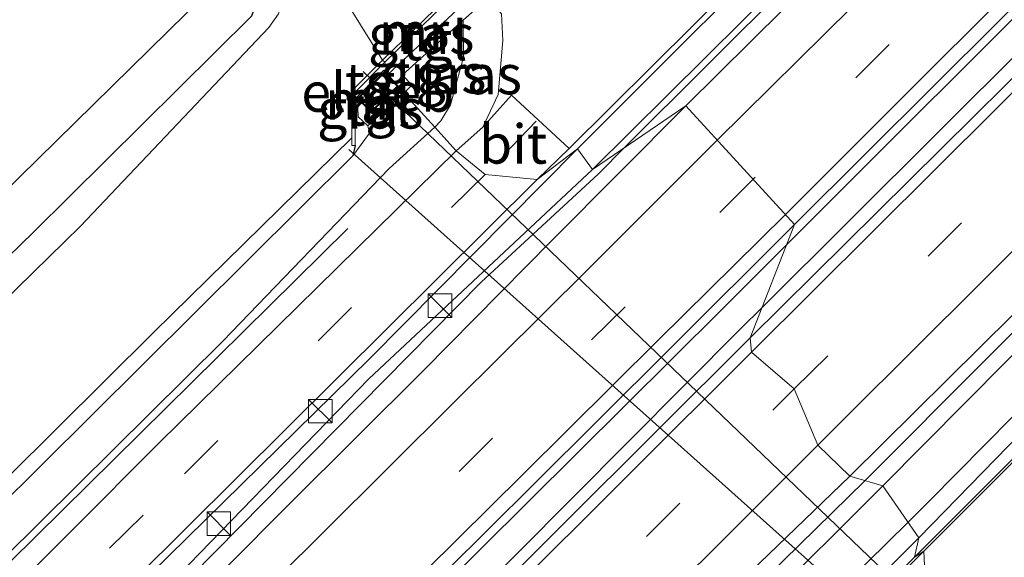
# Model space of a CAD drawing. Units: metres. Extents: x 100000 to 110010, y 443747 to 450001.
# Drawn here: x 103199 to 103262, y 444763 to 444798 of the extents above; entities that cross this region are included whole.
import ezdxf
from ezdxf.enums import TextEntityAlignment as Align

# ---------------------------------------------------------------- set-up
doc = ezdxf.new("R2010")
doc.units = ezdxf.units.M
doc.linetypes.add('VW-3-9_STREEP', pattern=[12, 3, -9])
doc.layers.get('0').update_dxf_attribs({"lineweight": 25})
for name, color, linetype, lineweight in [('B-ME-BV-GELEIDECONSTRUCTIE-GELEIDERAIL-L-B1', 213, 'BV-GELEIDERAIL', 18), ('B-ME-GR-BOMENRIJ-L-B1', 10, 'Continuous', 25), ('B-ME-GW-INSTEEKWATERGANG-L-B1', 10, 'Continuous', 25), ('B-ME-GW-KRUINLIJN-L-B1', 93, 'Continuous', 18), ('B-ME-GW-TEENLIJN-L-B1', 93, 'Continuous', 18), ('B-ME-IE-GRASLAND-GV-B6', 93, 'Continuous', 18), ('B-ME-IE-GRONDWERKLIJN-GROND_INGERICHT-GV-B6', 253, 'Continuous', 18), ('B-ME-IE-HULPGEOMETRIE-L-B1', 53, 'Continuous', 18), ('B-ME-IE-INRICHTINGSELEMENT-S-B1', 253, 'Continuous', 18), ('B-ME-KG-KADASTRAAL-DAKRAND-L-B1', 13, 'Continuous', 18), ('B-ME-KG-KADASTRAAL-NOKLIJN-L-B1', 13, 'Continuous', 18), ('B-ME-KG-KADASTRAAL-OPNAMEDTMGRENS-L-B1', 10, 'Continuous', 25), ('B-ME-KW-DUIKER-L-B1', 10, 'Continuous', 25), ('B-ME-MW-MUUR-GV-B6', 8, 'IE-TERREINAFSCHEIDING-KUNSTMATIG', 18), ('B-ME-OG-BEBOUWING-GV-B6', 173, 'Continuous', 18), ('B-ME-OG-WATER-GV-B6', 153, 'Continuous', 18), ('B-ME-VH-VERH_SOORT-BITUMEN-GV-B6', 8, 'IE-TERREINAFSCHEIDING-NATUURLIJK-HOUTWAL', 18), ('B-ME-VH-VERH_SOORT-KLINKERS-GV-B6', 8, 'IE-TERREINAFSCHEIDING-NATUURLIJK-HOUTWAL', 18), ('B-ME-VH-VERH_SOORT-TEGELS-GV-B6', 8, 'Continuous', 18), ('B-ME-VW-MARKERING-39STREEP-015-L-B1', 255, 'VW-3-9_STREEP', 18), ('B-ME-VW-MARKERING-STREEP-015-L-B1', 7, 'Continuous', 18)]:
    doc.layers.add(name, color=color, linetype=linetype, lineweight=lineweight)
doc.styles.add('NLCS-ISO', font='NLCS-ISO.TTF')
doc.linetypes.add('BV-GELEIDERAIL', pattern='A,10,-3,[108,NLCS.SHX,S=1,R=0,X=0,Y=0],-3', length=16)
doc.linetypes.add('IE-TERREINAFSCHEIDING-KUNSTMATIG', pattern='A,4,[82,NLCS.SHX,S=0.75,R=90,X=0,Y=0],4,-2', length=10)
doc.linetypes.add('IE-TERREINAFSCHEIDING-NATUURLIJK-HOUTWAL', pattern='A,7,-1.5,[67,NLCS.SHX,S=0.75,R=45,X=0,Y=0],-1.5,7,-1.5,[70,NLCS.SHX,S=0.75,R=0,X=0,Y=0],-1.5', length=20)

# ---------------------------------------------------------------- blocks, each defined once
blk = doc.blocks.new('kast')
blk.add_line((-0.75, -0.75), (0.75, 0.75))
blk.add_lwpolyline([(-0.75, 0.75), (0.75, 0.75), (0.75, -0.75), (-0.75, -0.75)], close=True)

msp = doc.modelspace()

# ---------------------------------------------------------------- linework, layer by layer
at = {"layer": 'B-ME-BV-GELEIDECONSTRUCTIE-GELEIDERAIL-L-B1'}
for points in [[(103509.5731, 445060.5799, -3.6847), (103508.706, 445059.714, -3.686), (103476.788, 445028.066, -3.609), (103450.403, 445001.611, -3.532), (103428.67, 444979.967, -3.576), (103405.104, 444956.556, -3.67), (103381.714, 444933.133, -3.67), (103359.89, 444911.466, -3.757), (103338.31, 444889.9, -3.752), (103311.821, 444863.659, -3.873), (103291.892, 444843.813, -3.889), (103274.148, 444825.931, -3.862), (103253.366, 444805.256, -3.906), (103237.5789, 444789.4879, -3.916)], [(103517.2273, 445051.8104, -3.5469), (103515.291, 445049.864, -3.552), (103490.289, 445024.867, -3.552), (103467.975, 445002.715, -3.497), (103445.217, 444980.121, -3.453), (103423.646, 444958.481, -3.492), (103398.015, 444932.906, -3.602), (103383.345, 444918.346, -3.596), (103363.176, 444898.235, -3.629), (103344.241, 444879.341, -3.646), (103326.343, 444861.572, -3.673), (103306.39, 444841.816, -3.552), (103285.86, 444821.169, -3.629), (103266.822, 444802.267, -3.712), (103247.8845, 444783.2951, -3.6759)], [(103516.8959, 445048.7614, -3.4902), (103516.376, 445048.245, -3.492), (103489.921, 445021.796, -3.342), (103469.117, 445001.241, -3.348), (103448.305, 444980.347, -3.441), (103426.769, 444959.014, -3.458), (103407.842, 444940.016, -3.474), (103390.836, 444923, -3.518), (103372.209, 444904.513, -3.507), (103351.352, 444883.607, -3.529), (103326.525, 444859.011, -3.529), (103316.135, 444849.021, -3.562), (103303.864, 444836.529, -3.54), (103281.155, 444814.005, -3.551), (103263.111, 444796.055, -3.562), (103246.3255, 444779.3101, -3.562)], [(103525.029, 445039.659, -3.711), (103498.705, 445013.23, -3.771), (103478.878, 444993.362, -3.903), (103460.11, 444974.53, -3.931), (103436.35, 444951.088, -3.925), (103408.078, 444922.93, -3.909), (103388.392, 444903.185, -3.881), (103365.604, 444880.785, -3.876), (103339.145, 444854.542, -3.892), (103317.571, 444832.873, -4.013), (103293.927, 444809.393, -3.975), (103268.466, 444783.94, -3.964), (103252.876, 444768.29, -4.007)], [(103237.5789, 444789.4879, -3.916), (103235.914, 444787.825, -3.917), (103228.461, 444780.93, -3.862), (103206.938, 444759.091, -3.746), (103195.839, 444747.777, -3.768), (103172.051, 444724.281, -3.774), (103152.359, 444704.481, -3.702), (103122.126, 444674.502, -3.609), (103096.538, 444649.184, -3.812), (103070.331, 444622.872, -3.724), (103044.845, 444597.582, -3.757), (103021.202, 444573.959, -3.878), (102997.769, 444550.458, -3.724), (102980.7589, 444533.6539, -3.7937)], [(103247.8845, 444783.2951, -3.6759), (103243.71, 444779.113, -3.668), (103225.369, 444760.886, -3.592), (103203.648, 444739.294, -3.614), (103179.91, 444715.644, -3.658), (103158.625, 444694.394, -3.57), (103136.811, 444672.606, -3.487), (103117.901, 444653.842, -3.581), (103101.848, 444637.702, -3.548), (103080.955, 444617.068, -3.575), (103061.333, 444597.292, -3.526), (103042.934, 444578.96, -3.674), (103020.215, 444556.504, -3.658), (102999.922, 444536.201, -3.685), (102988.331, 444524.7386, -3.726)], [(103246.3255, 444779.3101, -3.562), (103244.96, 444777.948, -3.562), (103223.615, 444756.488, -3.557), (103204.397, 444737.517, -3.557), (103186.677, 444719.855, -3.546), (103165.959, 444699.375, -3.535), (103147.087, 444680.443, -3.474), (103129.038, 444662.422, -3.414), (103113.715, 444647.197, -3.436), (103096.929, 444630.473, -3.546), (103079.25, 444612.891, -3.782), (103063.832, 444597.673, -3.859), (103043.188, 444577.035, -3.721), (103022.361, 444556.325, -3.644), (103002.504, 444536.765, -3.589), (102989.4598, 444523.6548, -3.625)], [(103252.876, 444768.29, -4.007), (103237.266, 444752.991, -4.249), (103212.816, 444728.556, -4.117), (103187.259, 444702.982, -3.996), (103170.391, 444686.116, -4.018), (103154.344, 444670.116, -3.996), (103133.678, 444649.508, -3.93), (103121.213, 444637.097, -3.93), (103100.588, 444616.663, -3.908), (103078.913, 444595.024, -4.062), (103063.06, 444579.137, -4.051), (103050.639, 444566.765, -4.062), (103034.545, 444550.841, -4.04), (103015.632, 444531.926, -4.051), (102996.578, 444512.9, -4.006)]]:
    msp.add_polyline3d(points, dxfattribs=at)
at = {"layer": 'B-ME-GR-BOMENRIJ-L-B1'}
for points in [[(103412.387, 444921.471, -5.053), (103391.484, 444900.967, -5.119), (103370.327, 444879.993, -5.108), (103348.805, 444858.423, -5.13), (103327.614, 444837.613, -5.108), (103299.468, 444809.343, -5.069), (103278.092, 444788.398, -4.987), (103256.966, 444767.008, -4.751), (103255.6, 444765.633, -4.75)], [(103219.983, 444784.33, -5.19), (103196.822, 444761.478, -5.272), (103168.2, 444732.673, -5.289), (103146.133, 444710.792, -5.223), (103124.671, 444689.447, -4.992), (103102.716, 444667.373, -5.047), (103075.453, 444640.327, -5.102), (103053.5, 444618.548, -5.19), (103031.546, 444596.737, -5.393), (103004.807, 444570.186, -5.498), (102973.423, 444538.887, -5.421)], [(103066.255, 444576.928, -5.086), (103087.267, 444597.728, -5.179), (103115.445, 444625.585, -5.091), (103136.761, 444647.063, -5.025), (103164.704, 444675.382, -4.959), (103192.699, 444702.756, -4.943), (103228.572, 444739.015, -4.959), (103255.6, 444765.633, -4.75)]]:
    msp.add_polyline3d(points, dxfattribs=at)
at = {"layer": 'B-ME-GW-INSTEEKWATERGANG-L-B1'}
for points in [[(103208.779, 444805.279, -5.696), (103214.012, 444800.34, -5.696), (103214.226, 444799.539, -5.696), (103214.18, 444798.768, -5.696), (103213.848, 444797.86, -5.696), (103199.985, 444784.103, -5.8), (103179.455, 444764.11, -5.69), (103155.547, 444740.421, -5.861), (103134.636, 444719.244, -5.817), (103118.855, 444703.669, -5.641), (103118.213, 444703.274, -5.641), (103117.798, 444703.315, -5.641), (103117.022, 444703.794, -5.74)], [(103220.434, 444789.629, -5.824), (103220.286, 444788.973, -5.802), (103203.662, 444772.408, -5.941), (103175.97, 444744.924, -5.966), (103141.936, 444711.252, -5.966), (103115.02, 444684.82, -5.966), (103092.725, 444662.548, -5.966), (103067.018, 444637.249, -5.941), (103062.445, 444632.447, -5.941), (103060.786, 444629.849, -5.941), (103058.655, 444627.737, -5.941), (103054.25, 444623.97, -5.966), (103036.698, 444606.308, -5.891), (103000.137, 444570.132, -6.091), (102971.244, 444541.302, -6.066)]]:
    msp.add_polyline3d(points, dxfattribs=at)
at = {"layer": 'B-ME-GW-KRUINLIJN-L-B1'}
for points in [[(103509.412, 445061.05, -4.472), (103490.154, 445042.032, -4.428), (103464.014, 445015.962, -4.428), (103448.199, 445000.4, -4.433), (103431.75, 444983.647, -4.499), (103405.797, 444957.741, -4.527), (103386.385, 444938.306, -4.587), (103368.569, 444920.499, -4.582), (103343.678, 444895.97, -4.571), (103329.179, 444881.439, -4.571), (103315.847, 444868.164, -4.576), (103298.801, 444851.149, -4.576), (103276.42, 444828.741, -4.626), (103260.714, 444813.297, -4.565), (103245.116, 444797.595, -4.565), (103235.538, 444788.095, -4.604)], [(103415.529, 444923.832, -5.151), (103414.687, 444923.059, -5.011), (103413.458, 444922.471, -5), (103412.482, 444922.018, -5), (103409.963, 444921.304, -4.873), (103408.153, 444920.922, -4.835), (103396.322, 444909.901, -4.752), (103378.244, 444891.934, -4.708), (103360.351, 444874.016, -4.697), (103337.024, 444851.036, -4.659), (103318.09, 444831.922, -4.747), (103300.51, 444814.563, -4.664), (103277.624, 444791.796, -4.664), (103253.995, 444767.951, -4.626)], [(103227.321, 444797.598, -5.301), (103227.341, 444795.242, -5.169), (103226.512, 444792.204, -5.125), (103225.892, 444791.2, -5.131), (103225.503, 444790.783, -5.128)], [(103225.503, 444790.783, -5.128), (103222.608, 444788.157, -5.133), (103212.036, 444777.173, -5.265), (103193.456, 444758.764, -5.392), (103168.879, 444733.955, -5.381), (103149.135, 444714.457, -5.309), (103118.519, 444684.116, -5.139), (103098.418, 444663.803, -5.177), (103076.295, 444641.755, -5.194), (103056.383, 444622.019, -5.419), (103042.424, 444607.943, -5.447), (103019.745, 444585.403, -5.524), (102972.985, 444538.843, -5.491)], [(103235.538, 444788.095, -4.604), (103221.315, 444774.778, -4.67), (103203.181, 444756.064, -4.494), (103185.736, 444738.779, -4.609), (103165.887, 444719.07, -4.659), (103135.741, 444688.824, -4.626), (103109.624, 444663.118, -4.549), (103089.797, 444643.252, -4.571), (103064.129, 444617.534, -4.642), (103036.831, 444590.429, -4.609), (102980.643, 444534.689, -4.631)], [(103064.357, 444575.095, -4.902), (103063.668, 444577.718, -4.714), (103064.12, 444578.557, -4.708), (103084.123, 444598.52, -4.736), (103112.608, 444626.591, -4.631), (103137.438, 444651.478, -4.675), (103165.812, 444679.772, -4.692), (103193.223, 444707.211, -4.703), (103222.87, 444736.867, -4.719), (103253.995, 444767.951, -4.626)]]:
    msp.add_polyline3d(points, dxfattribs=at)
at = {"layer": 'B-ME-GW-TEENLIJN-L-B1'}
for points in [[(103507.379, 445060.974, -4.907), (103479.966, 445033.932, -4.879), (103453.118, 445006.891, -4.846), (103431.507, 444984.708, -4.802), (103398.3, 444951.663, -4.989), (103366.155, 444919.617, -4.703), (103342.572, 444896.183, -4.714), (103322.909, 444876.952, -4.928), (103300.082, 444854.272, -4.95), (103279.163, 444833.214, -4.89), (103260.109, 444814.232, -4.901), (103250.606, 444805.457, -4.901), (103234.581, 444789.405, -5.033)], [(103528.698, 445035.567, -5.179), (103495.98, 445003.683, -5.308), (103464.781, 444972.083, -5.44), (103435.324, 444943.003, -5.566), (103416.523, 444923.835, -5.572), (103410.979, 444918.963, -5.572), (103382.344, 444890.773, -5.561), (103351.92, 444860.707, -5.374), (103326.982, 444835.776, -5.385), (103302.022, 444810.968, -5.308), (103278.212, 444787.166, -5.286), (103256.288, 444764.64, -5.06)], [(103220.286, 444788.973, -5.802), (103221.346, 444790.41, -5.802), (103221.246, 444790.872, -5.742)], [(103234.581, 444789.405, -5.033), (103221.328, 444776.014, -4.995), (103205.125, 444760.093, -4.961), (103180.104, 444735.125, -4.846), (103164.959, 444720.347, -4.807)], [(103256.288, 444764.64, -5.06), (103232.914, 444741.337, -5.06), (103197.522, 444705.883, -5.142), (103167.987, 444676.298, -5.258), (103136.799, 444645.187, -5.313), (103107.326, 444615.597, -5.324), (103078.867, 444587.432, -5.39), (103052.408, 444560.4, -5.467), (103025.769, 444533.967, -5.604), (103000.869, 444509.455, -5.67)]]:
    msp.add_polyline3d(points, dxfattribs=at)
at = {"layer": 'B-ME-IE-GRASLAND-GV-B6'}
for points in [[(103495.98, 445003.683, -5.308), (103464.781, 444972.083, -5.44), (103435.324, 444943.003, -5.566), (103416.523, 444923.835, -5.572), (103410.979, 444918.963, -5.572), (103382.344, 444890.773, -5.561), (103351.92, 444860.707, -5.374), (103326.982, 444835.776, -5.385), (103302.022, 444810.968, -5.308), (103278.212, 444787.166, -5.286), (103256.288, 444764.64, -5.06), (103253.995, 444767.951, -4.626)], [(103256.018, 444763.417, -5.125), (103256.288, 444764.64, -5.06), (103278.212, 444787.166, -5.286), (103302.022, 444810.968, -5.308), (103326.982, 444835.776, -5.385), (103351.92, 444860.707, -5.374), (103382.344, 444890.773, -5.561), (103410.979, 444918.963, -5.572), (103416.523, 444923.835, -5.572), (103435.324, 444943.003, -5.566), (103464.781, 444972.083, -5.44), (103495.98, 445003.683, -5.308)], [(103232.023, 444787.449, -4.984), (103234.045, 444789.433, -4.984), (103257.783, 444813.003, -4.967), (103276.739, 444831.551, -4.945), (103297.444, 444852.334, -4.934), (103321.237, 444876.06, -4.934), (103340.66, 444895.724, -4.814), (103359.504, 444914.555, -5), (103380.289, 444935.463, -5.077), (103401.273, 444956.3, -5.028), (103421.703, 444976.68, -4.956), (103442.07, 444996.977, -4.967)], [(103484.903, 444990.761, -5.438), (103470.812, 444976.813, -5.559), (103455.015, 444961.115, -5.559), (103441.173, 444947.329, -5.553), (103424.38, 444930.706, -5.597), (103413.043, 444919.481, -5.614), (103397.544, 444903.931, -5.685), (103377.354, 444884.023, -5.702), (103361.233, 444868.079, -5.575), (103345.586, 444852.549, -5.493), (103336.485, 444843.426, -5.476), (103318.614, 444825.674, -5.372), (103297.197, 444804.489, -5.383), (103275.057, 444782.45, -5.224), (103256.018, 444763.417, -5.125)], [(103431.507, 444984.708, -4.802), (103398.3, 444951.663, -4.989), (103366.155, 444919.617, -4.703), (103342.572, 444896.183, -4.714), (103322.909, 444876.952, -4.928), (103300.082, 444854.272, -4.95), (103279.163, 444833.214, -4.89), (103260.109, 444814.232, -4.901), (103250.606, 444805.457, -4.901), (103234.581, 444789.405, -5.033), (103232.023, 444787.449, -4.984)], [(103234.581, 444789.405, -5.033), (103250.606, 444805.457, -4.901), (103260.109, 444814.232, -4.901), (103279.163, 444833.214, -4.89), (103300.082, 444854.272, -4.95), (103322.909, 444876.952, -4.928), (103342.572, 444896.183, -4.714), (103366.155, 444919.617, -4.703), (103398.3, 444951.663, -4.989), (103431.507, 444984.708, -4.802)], [(103434.525, 444984.496, -4.47), (103426.289, 444976.329, -4.443), (103417.558, 444967.621, -4.486), (103409.466, 444959.508, -4.512), (103400.938, 444950.95, -4.559), (103392.669, 444942.678, -4.593), (103384.131, 444934.185, -4.583), (103375.852, 444925.981, -4.591), (103367.193, 444917.407, -4.586), (103359.15, 444909.402, -4.582), (103350.463, 444900.731, -4.544), (103342.306, 444892.522, -4.558), (103333.612, 444883.861, -4.526), (103325.625, 444875.877, -4.558), (103316.796, 444867.084, -4.584), (103308.599, 444858.905, -4.582), (103300.111, 444850.446, -4.571), (103291.872, 444842.234, -4.588), (103283.32, 444833.7, -4.606), (103275.193, 444825.637, -4.652), (103266.883, 444817.383, -4.679), (103258.45, 444809.046, -4.671), (103249.789, 444800.392, -4.654), (103241.477, 444792.148, -4.619)], [(103431.75, 444983.647, -4.499), (103405.797, 444957.741, -4.527), (103386.385, 444938.306, -4.587), (103368.569, 444920.499, -4.582), (103343.678, 444895.97, -4.571), (103329.179, 444881.439, -4.571), (103315.847, 444868.164, -4.576), (103298.801, 444851.149, -4.576), (103276.42, 444828.741, -4.626), (103260.714, 444813.297, -4.565), (103245.116, 444797.595, -4.565), (103235.538, 444788.095, -4.604), (103234.581, 444789.405, -5.033)], [(103241.477, 444792.148, -4.619), (103235.538, 444788.095, -4.604), (103245.116, 444797.595, -4.565), (103260.714, 444813.297, -4.565), (103276.42, 444828.741, -4.626), (103298.801, 444851.149, -4.576), (103315.847, 444868.164, -4.576), (103329.179, 444881.439, -4.571), (103343.678, 444895.97, -4.571), (103368.569, 444920.499, -4.582), (103386.385, 444938.306, -4.587), (103405.797, 444957.741, -4.527), (103431.75, 444983.647, -4.499)], [(103253.995, 444767.951, -4.626), (103277.624, 444791.796, -4.664), (103300.51, 444814.563, -4.664), (103318.09, 444831.922, -4.747), (103337.024, 444851.036, -4.659), (103360.351, 444874.016, -4.697), (103378.244, 444891.934, -4.708), (103396.322, 444909.901, -4.752), (103408.153, 444920.922, -4.835), (103409.963, 444921.304, -4.873), (103412.482, 444922.018, -5), (103413.458, 444922.471, -5), (103414.687, 444923.059, -5.011), (103415.529, 444923.832, -5.151), (103419.807, 444928.051, -5.139), (103419.5, 444929.75, -4.884), (103418.898, 444931.224, -4.747), (103423.709, 444936.771, -4.648), (103447.651, 444960.946, -4.659), (103468.768, 444981.91, -4.609)], [(103118.855, 444703.669, -5.641), (103134.636, 444719.244, -5.817), (103155.547, 444740.421, -5.861), (103179.455, 444764.11, -5.69), (103199.985, 444784.103, -5.8), (103213.848, 444797.86, -5.696), (103214.18, 444798.768, -5.696), (103214.226, 444799.539, -5.696), (103214.012, 444800.34, -5.696), (103208.779, 444805.279, -5.696), (103209.751, 444806.277, -6.671)], [(103209.751, 444806.277, -6.671), (103210.524, 444805.618, -6.671), (103214.257, 444801.937, -6.671), (103215.035, 444801.119, -6.671), (103215.512, 444800.581, -6.671), (103215.725, 444799.989, -6.671), (103215.777, 444799.256, -6.671), (103215.727, 444798.639, -6.671), (103215.565, 444798.001, -6.671), (103214.961, 444797.128, -6.671), (103202.964, 444784.484, -6.671), (103183.868, 444765.803, -6.671), (103174.558, 444756.634, -6.671), (103157.647, 444739.916, -6.671), (103147.043, 444729.158, -6.671), (103133.439, 444715.452, -6.671), (103125.305, 444707.508, -6.671)], [(103269.905, 444801.504, -4.273), (103245.57, 444777.38, -4.289), (103248.395, 444784.599, -4.392), (103257.295, 444793.472, -4.428), (103265.297, 444801.457, -4.442)], [(103222.335, 444794.929, -5.824), (103226.176, 444798.651, -5.824), (103226.695, 444799.229, -5.346), (103226.949, 444798.269, -5.279), (103222.518, 444794.149, -5.742), (103222.335, 444794.929, -5.824)], [(103226.875, 444789.274, -5.069), (103225.503, 444790.783, -5.128), (103225.892, 444791.2, -5.131), (103226.512, 444792.204, -5.125), (103227.341, 444795.242, -5.169), (103227.321, 444797.598, -5.301), (103228.872, 444798.993, -5.132), (103229.742, 444798.002, -5.132), (103229.832, 444796.312, -5.132), (103229.542, 444792.874, -5.11), (103228.559, 444790.791, -5.099), (103226.875, 444789.274, -5.069)], [(103223.531, 444792.953, -5.704), (103224.04, 444793.465, -5.704), (103223.461, 444794.129, -5.72), (103227.321, 444797.598, -5.301), (103227.341, 444795.242, -5.169), (103226.512, 444792.204, -5.125), (103225.892, 444791.2, -5.131), (103225.503, 444790.783, -5.128), (103223.531, 444792.953, -5.704)], [(103222.335, 444794.929, -5.824), (103222.518, 444794.149, -5.742), (103222.257, 444794.407, -5.87), (103220.583, 444792.736, -5.815), (103220.586, 444792.621, -5.824), (103220.625, 444791.457, -5.818), (103221.246, 444790.872, -5.742), (103221.346, 444790.41, -5.802), (103220.286, 444788.973, -5.802), (103220.434, 444789.629, -5.824), (103220.414, 444792.991, -5.824), (103222.335, 444794.929, -5.824)], [(103223.531, 444792.953, -5.704), (103225.503, 444790.783, -5.128), (103222.608, 444788.157, -5.133), (103212.036, 444777.173, -5.265), (103193.456, 444758.764, -5.392), (103168.879, 444733.955, -5.381), (103149.135, 444714.457, -5.309), (103118.519, 444684.116, -5.139), (103098.418, 444663.803, -5.177), (103076.295, 444641.755, -5.194), (103056.383, 444622.019, -5.419), (103042.424, 444607.943, -5.447), (103019.745, 444585.403, -5.524), (102972.985, 444538.843, -5.491)], [(103000.137, 444570.132, -6.091), (103036.698, 444606.308, -5.891), (103054.25, 444623.97, -5.966), (103058.655, 444627.737, -5.941), (103060.786, 444629.849, -5.941), (103062.445, 444632.447, -5.941), (103067.018, 444637.249, -5.941), (103092.725, 444662.548, -5.966), (103115.02, 444684.82, -5.966), (103141.936, 444711.252, -5.966), (103175.97, 444744.924, -5.966), (103203.662, 444772.408, -5.941), (103220.286, 444788.973, -5.802), (103221.346, 444790.41, -5.802), (103221.246, 444790.872, -5.742), (103223.531, 444792.953, -5.704)], [(103135.741, 444688.824, -4.626), (103165.887, 444719.07, -4.659), (103185.736, 444738.779, -4.609), (103203.181, 444756.064, -4.494), (103221.315, 444774.778, -4.67), (103235.538, 444788.095, -4.604), (103241.477, 444792.148, -4.619), (103232.977, 444783.589, -4.571), (103224.773, 444775.283, -4.565), (103216.28, 444766.834, -4.553), (103208.063, 444758.563, -4.576), (103199.384, 444749.98, -4.592), (103191.249, 444741.887, -4.533), (103182.732, 444733.347, -4.584), (103174.468, 444725.132, -4.595), (103165.956, 444716.732, -4.631), (103157.623, 444708.485, -4.599)], [(103277.624, 444791.796, -4.664), (103253.995, 444767.951, -4.626), (103251.911, 444768.582, -4.542)], [(102972.985, 444538.843, -5.491), (103019.745, 444585.403, -5.524), (103042.424, 444607.943, -5.447), (103056.383, 444622.019, -5.419), (103076.295, 444641.755, -5.194), (103098.418, 444663.803, -5.177), (103118.519, 444684.116, -5.139), (103149.135, 444714.457, -5.309), (103168.879, 444733.955, -5.381), (103193.456, 444758.764, -5.392), (103212.036, 444777.173, -5.265), (103222.608, 444788.157, -5.133), (103225.503, 444790.783, -5.128), (103226.875, 444789.274, -5.069)], [(103063.089, 444634.692, -6.671), (103077.897, 444648.946, -6.671), (103099.706, 444671.073, -6.671), (103111.043, 444682.118, -6.671), (103127.909, 444699.004, -6.671), (103140.609, 444711.18, -6.671), (103157.952, 444728.436, -6.671), (103182.862, 444753.134, -6.671), (103207.644, 444777.743, -6.671), (103220.231, 444790.112, -6.671), (103220.234, 444789.628, -5.824), (103220.434, 444789.629, -5.824), (103220.286, 444788.973, -5.802), (103203.662, 444772.408, -5.941), (103175.97, 444744.924, -5.966), (103141.936, 444711.252, -5.966), (103115.02, 444684.82, -5.966), (103092.725, 444662.548, -5.966), (103067.018, 444637.249, -5.941), (103062.445, 444632.447, -5.941)], [(103234.581, 444789.405, -5.033), (103235.538, 444788.095, -4.604), (103221.315, 444774.778, -4.67), (103203.181, 444756.064, -4.494), (103185.736, 444738.779, -4.609), (103165.887, 444719.07, -4.659), (103135.741, 444688.824, -4.626), (103109.624, 444663.118, -4.549), (103089.797, 444643.252, -4.571), (103064.129, 444617.534, -4.642), (103036.831, 444590.429, -4.609), (102980.643, 444534.689, -4.631)], [(103226.875, 444789.274, -5.069), (103207.973, 444770.69, -5.127), (103185.652, 444748.29, -4.995), (103160.404, 444723.006, -5.039), (103137.157, 444699.863, -4.89), (103111.703, 444674.605, -4.934), (103084.911, 444647.926, -5.072), (103059.792, 444623.2, -5.253), (103039.815, 444603.373, -5.27), (103019.383, 444583.064, -5.253), (102996.25, 444559.996, -5.204)], [(103232.023, 444787.449, -4.984), (103234.581, 444789.405, -5.033), (103221.328, 444776.014, -4.995), (103205.125, 444760.093, -4.961), (103180.104, 444735.125, -4.846), (103164.959, 444720.347, -4.807), (103140.874, 444696.034, -4.785), (103127.508, 444682.805, -4.736), (103099.542, 444655.136, -4.626), (103067.148, 444622.752, -4.934), (103022.806, 444578.6, -5.104), (103003.29, 444559.351, -4.946)], [(103003.29, 444559.351, -4.946), (103022.806, 444578.6, -5.104), (103067.148, 444622.752, -4.934), (103099.542, 444655.136, -4.626), (103127.508, 444682.805, -4.736), (103140.874, 444696.034, -4.785), (103164.959, 444720.347, -4.807), (103180.104, 444735.125, -4.846), (103205.125, 444760.093, -4.961), (103221.328, 444776.014, -4.995), (103234.581, 444789.405, -5.033)], [(103003.154, 444559.482, -4.98), (103020.546, 444576.713, -5.044), (103041.282, 444597.5, -5.011), (103063.743, 444619.713, -4.989), (103086.16, 444642.093, -4.808), (103095.431, 444651.306, -4.846), (103117.162, 444673.053, -4.835), (103141.086, 444697.162, -4.83), (103158.973, 444715.212, -4.841), (103180.83, 444736.759, -4.929), (103203.242, 444758.85, -4.995), (103219.339, 444774.845, -4.979), (103232.023, 444787.449, -4.984)], [(103173.185, 444709.572, -4.335), (103181.342, 444717.701, -4.357), (103190.03, 444726.316, -4.37), (103198.04, 444734.302, -4.349), (103206.842, 444743.075, -4.332), (103214.826, 444751.113, -4.368), (103223.526, 444759.835, -4.316), (103231.712, 444767.984, -4.324), (103240.365, 444776.603, -4.315), (103248.395, 444784.599, -4.392), (103245.57, 444777.38, -4.289), (103227.58, 444759.446, -4.289), (103206.658, 444738.546, -4.289), (103191.554, 444723.483, -4.284), (103163.387, 444695.482, -4.284)], [(103251.911, 444768.582, -4.542), (103262.273, 444778.844, -4.559)], [(103251.911, 444768.582, -4.542), (103253.995, 444767.951, -4.626), (103222.87, 444736.867, -4.719), (103193.223, 444707.211, -4.703), (103165.812, 444679.772, -4.692), (103137.438, 444651.478, -4.675), (103112.608, 444626.591, -4.631), (103084.123, 444598.52, -4.736), (103064.12, 444578.557, -4.708), (103063.668, 444577.718, -4.714), (103064.357, 444575.095, -4.902), (103060.896, 444578.655, -4.557), (103075.541, 444593.283, -4.509), (103100.691, 444618.531, -4.47), (103125.403, 444643.13, -4.448), (103138.633, 444655.88, -4.459), (103164.1, 444681.123, -4.575), (103188.87, 444706.008, -4.575), (103239.858, 444756.959, -4.536), (103251.911, 444768.582, -4.542)], [(103253.995, 444767.951, -4.626), (103256.288, 444764.64, -5.06), (103232.914, 444741.337, -5.06), (103197.522, 444705.883, -5.142), (103167.987, 444676.298, -5.258), (103136.799, 444645.187, -5.313), (103107.326, 444615.597, -5.324), (103078.867, 444587.432, -5.39), (103052.408, 444560.4, -5.467)], [(103058.57, 444570.257, -4.97), (103060.348, 444571.201, -4.905), (103064.357, 444575.095, -4.902), (103063.668, 444577.718, -4.714), (103064.12, 444578.557, -4.708), (103084.123, 444598.52, -4.736), (103112.608, 444626.591, -4.631), (103137.438, 444651.478, -4.675), (103165.812, 444679.772, -4.692), (103193.223, 444707.211, -4.703), (103222.87, 444736.867, -4.719), (103253.995, 444767.951, -4.626)], [(103256.018, 444763.417, -5.125), (103239.107, 444746.699, -5.224), (103218.989, 444726.592, -5.202), (103199.308, 444706.871, -5.273), (103179.726, 444687.186, -5.367), (103162.236, 444669.773, -5.411), (103141.522, 444649.136, -5.405), (103120.654, 444628.233, -5.438), (103096.725, 444604.51, -5.466), (103073.442, 444581.231, -5.554), (103051.061, 444558.517, -5.669), (103025.779, 444533.36, -5.68), (103001.619, 444509.458, -5.686), (103000.869, 444509.455, -5.67), (103025.769, 444533.967, -5.604), (103052.408, 444560.4, -5.467), (103078.867, 444587.432, -5.39), (103107.326, 444615.597, -5.324), (103136.799, 444645.187, -5.313), (103167.987, 444676.298, -5.258), (103197.522, 444705.883, -5.142), (103232.914, 444741.337, -5.06), (103256.288, 444764.64, -5.06), (103256.018, 444763.417, -5.125)]]:
    msp.add_polyline3d(points, dxfattribs=at)
at = {"layer": 'B-ME-IE-GRONDWERKLIJN-GROND_INGERICHT-GV-B6'}
msp.add_polyline3d([(103208.779, 444805.279, -5.696), (103214.012, 444800.34, -5.696), (103214.226, 444799.539, -5.696), (103214.18, 444798.768, -5.696), (103213.848, 444797.86, -5.696), (103199.985, 444784.103, -5.8), (103179.455, 444764.11, -5.69), (103155.547, 444740.421, -5.861), (103134.636, 444719.244, -5.817), (103118.855, 444703.669, -5.641), (103118.213, 444703.274, -5.641), (103117.798, 444703.315, -5.641), (103117.022, 444703.794, -5.74), (103115.395, 444705.369, -5.823), (103210.888, 444799.204, -5.548), (103207.156, 444803.61, -5.548), (103208.779, 444805.279, -5.696)], dxfattribs=at)
at = {"layer": 'B-ME-IE-HULPGEOMETRIE-L-B1'}
msp.add_polyline3d([(103213.076, 444809.696, -6.72), (103222.18, 444795.057, -6.671), (103222.335, 444794.929, -5.824), (103222.518, 444794.149, -5.742), (103223.176, 444793.397, -5.824), (103223.531, 444792.953, -5.704), (103225.503, 444790.783, -5.128), (103226.875, 444789.274, -5.069), (103228.702, 444787.784, -5.017), (103232.023, 444787.449, -4.984), (103234.581, 444789.405, -5.033), (103235.538, 444788.095, -4.604), (103241.477, 444792.148, -4.619), (103248.395, 444784.599, -4.392), (103245.57, 444777.38, -4.289), (103245.654, 444776.473, -4.279), (103248.3712, 444774.1257, -4.3566), (103249.8623, 444770.5524, -4.6158), (103251.911, 444768.582, -4.542), (103253.995, 444767.951, -4.626), (103256.288, 444764.64, -5.06), (103256.018, 444763.417, -5.125), (103256.619, 444763.79, -5.124), (103256.754, 444760.597, -5.132)], dxfattribs=at)
at = {"layer": 'B-ME-KG-KADASTRAAL-DAKRAND-L-B1'}
msp.add_polyline3d([(103222.285, 444794.235, -4.069), (103223.105, 444793.398, -4.069), (103221.467, 444791.814, -4.069), (103220.657, 444792.621, -4.069), (103222.285, 444794.235, -4.069)], dxfattribs=at)
at = {"layer": 'B-ME-KG-KADASTRAAL-NOKLIJN-L-B1'}
msp.add_line((103221.073, 444792.351, -3.623), (103222.6, 444793.833, -3.629), dxfattribs=at)
at = {"layer": 'B-ME-KG-KADASTRAAL-OPNAMEDTMGRENS-L-B1'}
msp.add_polyline3d([(103213.076, 444809.696, -6.72), (103209.751, 444806.277, -6.671), (103208.779, 444805.279, -5.696), (103207.156, 444803.61, -5.548), (103210.888, 444799.204, -5.548), (103115.395, 444705.369, -5.823), (103112.041, 444702.074, -5.823), (103087.718, 444678.173, -5.686), (102955.39, 444546.76, -6.016)], dxfattribs=at)
at = {"layer": 'B-ME-KW-DUIKER-L-B1'}
for p, q in [((103220.951, 444794.326, -5.855), (103260.529, 444756.356, -6.48)), ((103259.692, 444753.88, -6.763), (103220.037, 444789.369, -6.763))]:
    msp.add_line(p, q, dxfattribs=at)
at = {"layer": 'B-ME-MW-MUUR-GV-B6'}
for points in [[(103222.18, 444795.057, -6.671), (103225.506, 444798.28, -6.671), (103226.037, 444798.795, -5.824), (103226.176, 444798.651, -5.824), (103222.335, 444794.929, -5.824), (103222.18, 444795.057, -6.671)], [(103222.18, 444795.057, -6.671), (103222.335, 444794.929, -5.824), (103220.414, 444792.991, -5.824), (103220.434, 444789.629, -5.824), (103220.234, 444789.628, -5.824), (103220.231, 444790.112, -6.671), (103220.214, 444793.073, -6.671), (103222.18, 444795.057, -6.671)]]:
    msp.add_polyline3d(points, dxfattribs=at)
at = {"layer": 'B-ME-OG-BEBOUWING-GV-B6'}
msp.add_polyline3d([(103223.176, 444793.397, -5.824), (103221.466, 444791.744, -5.824), (103220.586, 444792.621, -5.824), (103222.285, 444794.306, -5.824), (103223.176, 444793.397, -5.824)], dxfattribs=at)
at = {"layer": 'B-ME-OG-WATER-GV-B6'}
for points in [[(103213.076, 444809.696, -6.72), (103214.143, 444810.793, -6.671), (103224.551, 444800.469, -6.671), (103225.424, 444799.416, -6.671), (103225.739, 444799.055, -6.671), (103225.709, 444798.604, -6.671), (103225.506, 444798.28, -6.671), (103222.18, 444795.057, -6.671), (103213.076, 444809.696, -6.72)], [(103213.076, 444809.696, -6.72), (103222.18, 444795.057, -6.671), (103220.214, 444793.073, -6.671), (103220.231, 444790.112, -6.671), (103207.644, 444777.743, -6.671), (103182.862, 444753.134, -6.671), (103157.952, 444728.436, -6.671), (103140.609, 444711.18, -6.671), (103127.909, 444699.004, -6.671), (103111.043, 444682.118, -6.671), (103099.706, 444671.073, -6.671), (103077.897, 444648.946, -6.671), (103063.089, 444634.692, -6.671), (103061.989, 444633.118, -6.671), (103061.072, 444631.837, -6.671), (103059.878, 444630.517, -6.671), (103058.408, 444628.979, -6.671), (103055.611, 444626.447, -6.671), (103038.679, 444609.372, -6.671), (103021.1, 444592.322, -6.671), (102997.565, 444568.741, -6.671)], [(103125.305, 444707.508, -6.671), (103133.439, 444715.452, -6.671), (103147.043, 444729.158, -6.671), (103157.647, 444739.916, -6.671), (103174.558, 444756.634, -6.671), (103183.868, 444765.803, -6.671), (103202.964, 444784.484, -6.671), (103214.961, 444797.128, -6.671), (103215.565, 444798.001, -6.671), (103215.727, 444798.639, -6.671), (103215.777, 444799.256, -6.671), (103215.725, 444799.989, -6.671), (103215.512, 444800.581, -6.671), (103215.035, 444801.119, -6.671), (103214.257, 444801.937, -6.671), (103210.524, 444805.618, -6.671), (103209.751, 444806.277, -6.671), (103213.076, 444809.696, -6.72)]]:
    msp.add_polyline3d(points, dxfattribs=at)
at = {"layer": 'B-ME-VH-VERH_SOORT-BITUMEN-GV-B6'}
for points in [[(103259.41, 444759.736, -5.235), (103259.198, 444760.041, -5.235), (103256.754, 444760.597, -5.132), (103256.619, 444763.79, -5.124), (103256.018, 444763.417, -5.125), (103275.057, 444782.45, -5.224), (103297.197, 444804.489, -5.383), (103318.614, 444825.674, -5.372), (103336.485, 444843.426, -5.476), (103345.586, 444852.549, -5.493), (103361.233, 444868.079, -5.575), (103377.354, 444884.023, -5.702), (103397.544, 444903.931, -5.685), (103413.043, 444919.481, -5.614), (103424.38, 444930.706, -5.597), (103441.173, 444947.329, -5.553), (103455.015, 444961.115, -5.559), (103470.812, 444976.813, -5.559), (103484.903, 444990.761, -5.438)], [(103262.273, 444778.844, -4.559), (103251.911, 444768.582, -4.542), (103249.8623, 444770.5524, -4.6158), (103248.3712, 444774.1257, -4.3566), (103245.654, 444776.473, -4.279), (103245.57, 444777.38, -4.289), (103269.905, 444801.504, -4.273), (103293.428, 444824.771, -4.234), (103315.633, 444847.034, -4.223), (103328.805, 444860.16, -4.229), (103345.637, 444877.079, -4.185), (103365.035, 444896.276, -4.218), (103389.965, 444921.006, -4.185), (103410.104, 444941.159, -4.212), (103429.056, 444960.085, -4.19), (103452.36, 444983.437, -4.163)], [(103265.297, 444801.457, -4.442), (103257.295, 444793.472, -4.428), (103248.395, 444784.599, -4.392), (103241.477, 444792.148, -4.619), (103249.789, 444800.392, -4.654), (103258.45, 444809.046, -4.671), (103266.883, 444817.383, -4.679)], [(103226.875, 444789.274, -5.069), (103228.559, 444790.791, -5.099), (103230.381, 444792.817, -5.127), (103234.045, 444789.433, -4.984), (103232.023, 444787.449, -4.984), (103228.702, 444787.784, -5.017), (103226.875, 444789.274, -5.069)], [(103064.924, 444616.453, -4.523), (103073.456, 444624.916, -4.558), (103081.989, 444633.344, -4.577), (103090.263, 444641.508, -4.577), (103098.537, 444649.702, -4.524), (103106.975, 444658.208, -4.534), (103115.38, 444666.55, -4.476), (103123.89, 444675.048, -4.479), (103131.744, 444682.883, -4.475), (103140.705, 444691.81, -4.517), (103148.892, 444699.863, -4.578), (103157.623, 444708.485, -4.599), (103165.956, 444716.732, -4.631), (103174.468, 444725.132, -4.595), (103182.732, 444733.347, -4.584), (103191.249, 444741.887, -4.533), (103199.384, 444749.98, -4.592), (103208.063, 444758.563, -4.576), (103216.28, 444766.834, -4.553), (103224.773, 444775.283, -4.565), (103232.977, 444783.589, -4.571), (103241.477, 444792.148, -4.619), (103248.395, 444784.599, -4.392)], [(102996.25, 444559.996, -5.204), (103019.383, 444583.064, -5.253), (103039.815, 444603.373, -5.27), (103059.792, 444623.2, -5.253), (103084.911, 444647.926, -5.072), (103111.703, 444674.605, -4.934), (103137.157, 444699.863, -4.89), (103160.404, 444723.006, -5.039), (103185.652, 444748.29, -4.995), (103207.973, 444770.69, -5.127), (103226.875, 444789.274, -5.069)], [(103226.875, 444789.274, -5.069), (103228.702, 444787.784, -5.017), (103232.023, 444787.449, -4.984), (103219.339, 444774.845, -4.979), (103203.242, 444758.85, -4.995), (103180.83, 444736.759, -4.929), (103158.973, 444715.212, -4.841), (103141.086, 444697.162, -4.83), (103117.162, 444673.053, -4.835), (103095.431, 444651.306, -4.846), (103086.16, 444642.093, -4.808), (103063.743, 444619.713, -4.989), (103041.282, 444597.5, -5.011), (103020.546, 444576.713, -5.044), (103003.154, 444559.482, -4.98)], [(103248.395, 444784.599, -4.392), (103240.365, 444776.603, -4.315), (103231.712, 444767.984, -4.324), (103223.526, 444759.835, -4.316), (103214.826, 444751.113, -4.368), (103206.842, 444743.075, -4.332), (103198.04, 444734.302, -4.349), (103190.03, 444726.316, -4.37), (103181.342, 444717.701, -4.357), (103173.185, 444709.572, -4.335), (103164.501, 444700.946, -4.346), (103156.388, 444692.902, -4.306), (103147.62, 444684.189, -4.248), (103139.501, 444676.103, -4.25), (103130.872, 444667.511, -4.268), (103122.695, 444659.359, -4.212), (103113.944, 444650.612, -4.211), (103105.949, 444642.629, -4.237), (103097.191, 444633.893, -4.289), (103089.06, 444625.983, -4.319), (103080.326, 444617.355, -4.372), (103072.153, 444609.173, -4.358), (103063.565, 444600.741, -4.294)], [(103063.552, 444596.001, -4.3), (103079.177, 444611.707, -4.256), (103106.965, 444639.373, -4.168), (103134.519, 444666.806, -4.19), (103163.387, 444695.482, -4.284), (103191.554, 444723.483, -4.284), (103206.658, 444738.546, -4.289), (103227.58, 444759.446, -4.289), (103245.57, 444777.38, -4.289), (103245.654, 444776.473, -4.279), (103248.3712, 444774.1257, -4.3566), (103249.8623, 444770.5524, -4.6158), (103251.911, 444768.582, -4.542), (103239.858, 444756.959, -4.536), (103188.87, 444706.008, -4.575), (103164.1, 444681.123, -4.575), (103138.633, 444655.88, -4.459), (103125.403, 444643.13, -4.448), (103100.691, 444618.531, -4.47), (103075.541, 444593.283, -4.509), (103060.896, 444578.655, -4.557)], [(103051.061, 444558.517, -5.669), (103073.442, 444581.231, -5.554), (103096.725, 444604.51, -5.466), (103120.654, 444628.233, -5.438), (103141.522, 444649.136, -5.405), (103162.236, 444669.773, -5.411), (103179.726, 444687.186, -5.367), (103199.308, 444706.871, -5.273), (103218.989, 444726.592, -5.202), (103239.107, 444746.699, -5.224), (103256.018, 444763.417, -5.125), (103256.619, 444763.79, -5.124), (103256.754, 444760.597, -5.132), (103259.198, 444760.041, -5.235), (103259.41, 444759.736, -5.235)]]:
    msp.add_polyline3d(points, dxfattribs=at)
at = {"layer": 'B-ME-VH-VERH_SOORT-KLINKERS-GV-B6'}
msp.add_polyline3d([(103276.739, 444831.551, -4.945), (103257.783, 444813.003, -4.967), (103234.045, 444789.433, -4.984), (103230.381, 444792.817, -5.127), (103228.559, 444790.791, -5.099), (103229.542, 444792.874, -5.11), (103229.832, 444796.312, -5.132), (103229.742, 444798.002, -5.132), (103228.872, 444798.993, -5.132), (103228.358, 444799.579, -5.132), (103225.437, 444802.906, -5.132), (103229.038, 444806.485, -5.201), (103230.585, 444805.978, -5.209), (103233.525, 444805.416, -5.242), (103235.942, 444805.297, -5.242), (103238.669, 444805.665, -5.242), (103241.92, 444806.274, -5.231), (103243.973, 444806.789, -5.231), (103254.38, 444816.806, -5.22), (103277.133, 444839.542, -5.159)], dxfattribs=at)
at = {"layer": 'B-ME-VH-VERH_SOORT-TEGELS-GV-B6'}
for points in [[(103222.518, 444794.149, -5.742), (103226.949, 444798.269, -5.279), (103228.358, 444799.579, -5.132), (103228.872, 444798.993, -5.132), (103227.321, 444797.598, -5.301), (103223.461, 444794.129, -5.72), (103224.04, 444793.465, -5.704), (103223.531, 444792.953, -5.704), (103223.176, 444793.397, -5.824), (103222.518, 444794.149, -5.742)], [(103222.518, 444794.149, -5.742), (103223.176, 444793.397, -5.824), (103222.285, 444794.306, -5.824), (103220.586, 444792.621, -5.824), (103220.583, 444792.736, -5.815), (103222.257, 444794.407, -5.87), (103222.518, 444794.149, -5.742)], [(103223.176, 444793.397, -5.824), (103223.531, 444792.953, -5.704), (103221.246, 444790.872, -5.742), (103220.625, 444791.457, -5.818), (103220.586, 444792.621, -5.824), (103221.466, 444791.744, -5.824), (103223.176, 444793.397, -5.824)]]:
    msp.add_polyline3d(points, dxfattribs=at)
at = {"layer": 'B-ME-VW-MARKERING-39STREEP-015-L-B1'}
msp.add_line((103231.951, 444791.167, -5.017), (103228.702, 444787.784, -5.017), dxfattribs=at)
for points in [[(103248.3712, 444774.1257, -4.3566), (103263.968, 444789.625, -4.364), (103281.001, 444806.514, -4.413), (103297.913, 444823.371, -4.357), (103314.967, 444840.291, -4.311), (103331.816, 444857.126, -4.36), (103348.745, 444873.974, -4.358), (103366.301, 444891.433, -4.374), (103383.083, 444908.135, -4.416), (103399.737, 444924.766, -4.42), (103416.593, 444941.561, -4.343), (103433.581, 444958.499, -4.288), (103450.549, 444975.477, -4.233), (103467.881, 444992.753, -4.25), (103484.384, 445009.172, -4.242), (103501.343, 445026.096, -4.272), (103518.133, 445042.887, -4.283), (103522.0923, 445046.8251, -4.2872)], [(103439.059, 444980.164, -4.259), (103430.719, 444971.801, -4.252), (103422.31, 444963.415, -4.26), (103413.935, 444955.073, -4.323), (103405.535, 444946.693, -4.367), (103397.113, 444938.315, -4.39), (103388.73, 444929.985, -4.39), (103380.344, 444921.605, -4.386), (103371.929, 444913.274, -4.372), (103363.549, 444904.909, -4.379), (103355.143, 444896.523, -4.364), (103346.737, 444888.187, -4.344), (103338.342, 444879.797, -4.38), (103329.964, 444871.419, -4.392), (103321.568, 444863.065, -4.394), (103313.185, 444854.723, -4.391), (103304.77, 444846.333, -4.381), (103296.388, 444837.959, -4.39), (103287.993, 444829.591, -4.433), (103279.61, 444821.191, -4.435), (103271.189, 444812.827, -4.513), (103262.802, 444804.439, -4.516), (103254.409, 444796.042, -4.496), (103245.7607, 444787.4736, -4.4525)], [(103228.702, 444787.784, -5.017), (103206.951, 444766.094, -4.962), (103184.36, 444743.66, -4.924), (103158.306, 444717.643, -4.874), (103141.609, 444700.979, -4.88), (103125.264, 444684.82, -4.847), (103105.078, 444664.677, -4.836), (103082.522, 444641.987, -4.88), (103057.265, 444617.123, -5.077), (103034.565, 444594.56, -5.022), (103012.011, 444572.191, -5.132), (102989.575, 444549.798, -5.088), (102976.145, 444536.543, -5.132)], [(103245.7607, 444787.4736, -4.4525), (103237.612, 444779.356, -4.364), (103229.179, 444770.985, -4.411), (103220.792, 444762.612, -4.388), (103212.388, 444754.244, -4.395), (103203.999, 444745.869, -4.378), (103195.616, 444737.542, -4.377), (103187.176, 444729.142, -4.386), (103178.795, 444720.782, -4.405), (103170.376, 444712.387, -4.411), (103161.978, 444704.029, -4.402), (103153.556, 444695.644, -4.396), (103145.186, 444687.309, -4.3), (103136.753, 444678.901, -4.34), (103128.365, 444670.563, -4.24), (103119.957, 444662.154, -4.297), (103111.599, 444653.79, -4.237), (103103.144, 444645.409, -4.33), (103094.777, 444637.056, -4.319), (103086.327, 444628.645, -4.381), (103077.993, 444620.259, -4.4), (103069.531, 444611.869, -4.39), (103061.175, 444603.522, -4.33)], [(102991.341, 444518.2737, -4.4205), (102992.682, 444519.617, -4.425), (103009.613, 444536.489, -4.435), (103026.636, 444553.379, -4.571), (103043.458, 444570.179, -4.483), (103060.469, 444587.012, -4.508), (103077.433, 444603.923, -4.498), (103094.403, 444620.85, -4.326), (103111.346, 444637.578, -4.223), (103128.306, 444654.553, -4.202), (103145.355, 444671.49, -4.34), (103162.249, 444688.256, -4.413), (103179.352, 444705.34, -4.397), (103196.609, 444722.519, -4.381), (103213.119, 444739.009, -4.337), (103230.472, 444756.251, -4.317), (103247.011, 444772.774, -4.356), (103248.3712, 444774.1257, -4.3566)]]:
    msp.add_polyline3d(points, dxfattribs=at)
at = {"layer": 'B-ME-VW-MARKERING-STREEP-015-L-B1'}
for points in [[(103517.64, 445047.49, -4.18), (103484.455, 445014.36, -4.175), (103451.972, 444981.953, -4.207), (103423.305, 444953.37, -4.202), (103398.783, 444928.952, -4.273), (103377.388, 444907.621, -4.246), (103354.959, 444885.385, -4.218), (103324.558, 444854.988, -4.284), (103295.104, 444825.717, -4.29), (103269.009, 444799.735, -4.273), (103245.654, 444776.473, -4.279)], [(103249.8623, 444770.5524, -4.6157), (103251.746, 444772.438, -4.614), (103268.647, 444789.257, -4.599), (103285.695, 444806.242, -4.62), (103302.65, 444823.055, -4.593), (103319.567, 444839.909, -4.558), (103336.762, 444856.989, -4.608), (103353.325, 444873.527, -4.603), (103370.41, 444890.549, -4.609), (103387.442, 444907.533, -4.62), (103404.742, 444924.734, -4.614), (103421.212, 444941.175, -4.597), (103438.123, 444958.003, -4.553), (103455.205, 444975.085, -4.512), (103472.024, 444991.828, -4.536), (103489.032, 445008.812, -4.463), (103505.715, 445025.436, -4.46), (103522.2867, 445041.9815, -4.4639)], [(103530.01, 445035.41, -5.211), (103527.108, 445032.614, -5.283), (103513.976, 445019.505, -5.409), (103499.537, 445005.254, -5.415), (103485.504, 444991.134, -5.437), (103471.413, 444977.186, -5.558), (103455.616, 444961.488, -5.558), (103441.774, 444947.702, -5.552), (103424.981, 444931.079, -5.596), (103413.644, 444919.854, -5.613), (103398.145, 444904.304, -5.684), (103377.955, 444884.396, -5.701), (103361.834, 444868.452, -5.574), (103346.187, 444852.922, -5.492), (103337.086, 444843.799, -5.475), (103319.215, 444826.047, -5.371), (103297.798, 444804.862, -5.382), (103275.658, 444782.823, -5.223), (103256.619, 444763.79, -5.124)], [(103436.796, 444982.627, -4.339), (103428.374, 444974.164, -4.347), (103419.939, 444965.793, -4.381), (103411.542, 444957.425, -4.415), (103403.201, 444949.094, -4.404), (103394.726, 444940.623, -4.458), (103386.345, 444932.445, -4.481), (103377.963, 444923.981, -4.472), (103369.485, 444915.624, -4.488), (103361.227, 444907.364, -4.481), (103352.764, 444898.904, -4.449), (103344.347, 444890.51, -4.474), (103335.858, 444882.039, -4.452), (103327.604, 444873.791, -4.491), (103319.183, 444865.425, -4.49), (103310.632, 444856.898, -4.484), (103302.402, 444848.708, -4.474), (103293.915, 444840.24, -4.481), (103285.628, 444831.997, -4.558), (103277.148, 444823.558, -4.533), (103268.919, 444815.268, -4.597), (103260.613, 444806.996, -4.59), (103252.01, 444798.413, -4.574), (103243.4753, 444789.9674, -4.532)], [(103264.618, 444802.043, -4.453), (103256.624, 444794.061, -4.434), (103247.8082, 444785.2393, -4.402)], [(103243.4753, 444789.9674, -4.532), (103235.217, 444781.716, -4.457), (103226.832, 444773.368, -4.406), (103218.365, 444764.953, -4.473), (103210.053, 444756.681, -4.432), (103201.602, 444748.209, -4.478), (103193.276, 444739.949, -4.462), (103184.773, 444731.469, -4.448), (103176.397, 444723.175, -4.485), (103168.023, 444714.782, -4.496), (103159.66, 444706.444, -4.452), (103151.167, 444697.959, -4.432), (103142.803, 444689.696, -4.44), (103134.458, 444681.342, -4.369), (103126.025, 444672.93, -4.356), (103117.652, 444664.591, -4.321), (103109.142, 444656.112, -4.406), (103100.768, 444647.782, -4.401), (103092.392, 444639.403, -4.479), (103084.163, 444631.198, -4.481), (103075.648, 444622.667, -4.487), (103067.136, 444614.172, -4.429), (103058.894, 444605.993, -4.421)], [(103247.8082, 444785.2393, -4.402), (103239.711, 444777.221, -4.32), (103231.104, 444768.677, -4.329), (103222.864, 444760.516, -4.306), (103214.17, 444751.813, -4.358), (103206.079, 444743.783, -4.33), (103197.356, 444735.091, -4.327), (103189.294, 444726.995, -4.372), (103180.692, 444718.469, -4.366), (103172.463, 444710.267, -4.348), (103163.839, 444701.678, -4.323), (103155.676, 444693.527, -4.329), (103146.994, 444684.874, -4.266), (103138.822, 444676.742, -4.255), (103130.262, 444668.225, -4.239), (103122.04, 444660.026, -4.226), (103113.343, 444651.36, -4.208), (103105.296, 444643.297, -4.244), (103096.544, 444634.574, -4.306), (103088.466, 444626.515, -4.363), (103079.727, 444617.845, -4.367), (103071.621, 444609.757, -4.346), (103063.169, 444601.304, -4.309)], [(103245.654, 444776.473, -4.279), (103222.12, 444752.978, -4.295), (103193.287, 444724.336, -4.274), (103162.149, 444693.362, -4.29), (103131.476, 444662.8, -4.23), (103101.092, 444632.558, -4.213), (103072.503, 444604.037, -4.317), (103043.395, 444575.022, -4.422), (103018.868, 444550.775, -4.4), (102990.785, 444522.798, -4.367)], [(102995.6497, 444517.5092, -4.6186), (102997.359, 444519.222, -4.614), (103014.35, 444536.12, -4.723), (103031.245, 444552.958, -4.712), (103048.219, 444569.809, -4.734), (103065.361, 444586.875, -4.662), (103082.167, 444603.615, -4.684), (103099.122, 444620.444, -4.607), (103115.934, 444637.201, -4.472), (103133.068, 444654.169, -4.547), (103150.046, 444671.118, -4.598), (103166.969, 444687.951, -4.671), (103183.814, 444704.748, -4.624), (103200.907, 444721.748, -4.616), (103217.77, 444738.588, -4.715), (103234.776, 444755.451, -4.629), (103249.8623, 444770.5524, -4.6157)], [(103256.619, 444763.79, -5.124), (103241.136, 444748.458, -5.234), (103215.59, 444723.02, -5.212), (103193.253, 444700.587, -5.25), (103171.371, 444678.685, -5.355), (103139.296, 444646.752, -5.371), (103109.456, 444616.834, -5.355), (103089.345, 444596.822, -5.509), (103061.313, 444568.572, -5.619), (103034.738, 444542.028, -5.63), (103001.829, 444509.451, -5.707)]]:
    msp.add_polyline3d(points, dxfattribs=at)

# ---------------------------------------------------------------- block references
at = {"layer": 'B-ME-IE-INRICHTINGSELEMENT-S-B1', "rotation": 90}
for p in [(103225.834, 444779.429, -3.73), (103218.225, 444772.711, -4.351), (103211.774, 444765.552, -4.241)]:
    msp.add_blockref('kast', p, dxfattribs=at)

# ---------------------------------------------------------------- texts
at = {"layer": 'B-ME-IE-GRASLAND-GV-B6', "ltscale": 0.2, "style": 'NLCS-ISO'}
for p in [(103224.642, 444796.689), (103225.401, 444794.1905), (103227.6675, 444794.1335), (103221.402, 444791.951)]:
    msp.add_text('gras', height=2.5, dxfattribs=at).set_placement(p, align=Align.MIDDLE_CENTER)
at = {"layer": 'B-ME-MW-MUUR-GV-B6', "ltscale": 0.2, "style": 'NLCS-ISO'}
for p in [(103224.1817, 444796.8579), (103220.7707, 444792.5252)]:
    msp.add_text('mr', height=2.5, dxfattribs=at).set_placement(p, align=Align.MIDDLE_CENTER)
at = {"layer": 'B-ME-OG-BEBOUWING-GV-B6', "ltscale": 0.2, "style": 'NLCS-ISO'}
msp.add_text('el.geb', height=2.5, dxfattribs=at).set_placement((103221.8809, 444793.0214), align=Align.MIDDLE_CENTER)
at = {"layer": 'B-ME-VH-VERH_SOORT-BITUMEN-GV-B6', "ltscale": 0.2, "style": 'NLCS-ISO'}
msp.add_text('bit', height=2.5, dxfattribs=at).set_placement((103230.4868, 444789.7169), align=Align.MIDDLE_CENTER)
at = {"layer": 'B-ME-VH-VERH_SOORT-TEGELS-GV-B6', "ltscale": 0.2, "style": 'NLCS-ISO'}
for p in [(103225.507, 444796.2992), (103221.8713, 444793.6322), (103221.8915, 444792.1413)]:
    msp.add_text('tgl', height=2.5, dxfattribs=at).set_placement(p, align=Align.MIDDLE_CENTER)

doc.saveas('drawing.dxf')
